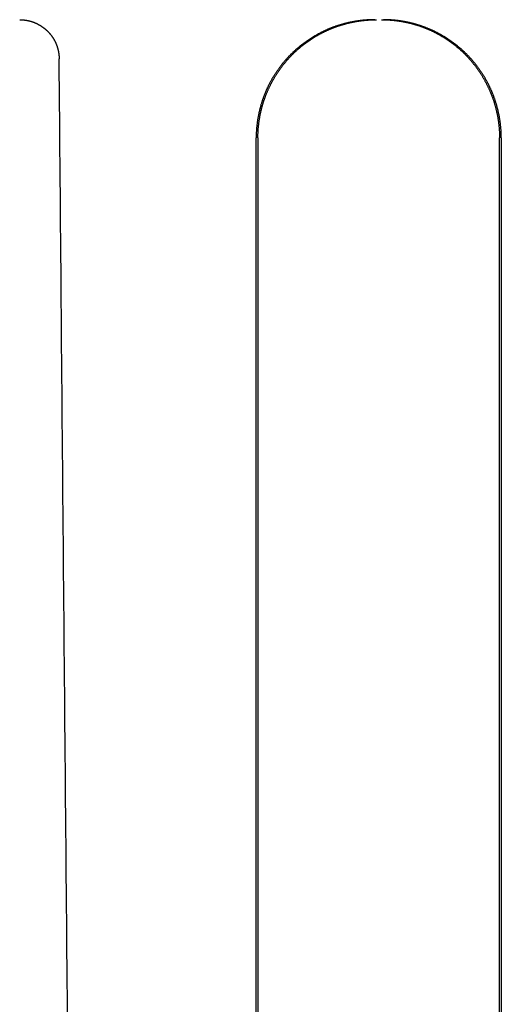
# Model space of a CAD drawing. Extents: x -75 to 75, y -175 to 350.
# Drawn here: x 1 to 11, y 20 to 40 of the extents above; entities that cross this region are included whole.
import ezdxf

# ---------------------------------------------------------------- set-up
doc = ezdxf.new("R2010")
doc.units = 0
doc.header["$LTSCALE"] = 20
doc.layers.get('0').update_dxf_attribs({"linetype": 'CONTINUOUS'})
doc.layers.add('STEMPEL', color=3, linetype='CONTINUOUS')

# ---------------------------------------------------------------- blocks, each defined once
blk = doc.blocks.new('A$CDB1D8CDE')
at = {"color": 3, "linetype": 'CONTINUOUS', "extrusion": (0, 1, -2e-16)}
for p, q in [((6.00582, 10), (6.00582, 37.6)), ((6.04103, 37.6), (6.04103, 10)), ((10.94486, 10), (10.94486, 37.6)), ((10.9804, 37.6), (10.9804, 10))]:
    blk.add_line(p, q, dxfattribs=at)
at = {"color": 1}
for points in [[(1.20642, 40, 0), (1.21018, 40, 0), (1.21394, 40, 0), (1.21772, 39.9999, 0), (1.2215, 39.9999, 0), (1.22528, 39.9998, 0), (1.22907, 39.9997, 0), (1.23287, 39.9995, 0), (1.23667, 39.9994, 0), (1.24047, 39.9992, 0), (1.24428, 39.9991, 0), (1.24809, 39.9989, 0), (1.25191, 39.9987, 0), (1.25573, 39.9984, 0), (1.25956, 39.9982, 0), (1.26339, 39.9979, 0), (1.26722, 39.9976, 0), (1.27106, 39.9973, 0), (1.2749, 39.997, 0), (1.27874, 39.9966, 0), (1.28259, 39.9963, 0), (1.28644, 39.9959, 0), (1.29029, 39.9955, 0), (1.29414, 39.995, 0), (1.298, 39.9946, 0), (1.30186, 39.9941, 0), (1.30572, 39.9937, 0), (1.30958, 39.9932, 0), (1.31344, 39.9926, 0), (1.31731, 39.9921, 0), (1.32117, 39.9916, 0), (1.32504, 39.991, 0), (1.3289, 39.9904, 0), (1.33277, 39.9898, 0), (1.33664, 39.9891, 0), (1.34051, 39.9885, 0), (1.34437, 39.9878, 0), (1.34824, 39.9871, 0), (1.35211, 39.9864, 0), (1.35598, 39.9857, 0), (1.35984, 39.985, 0), (1.36371, 39.9842, 0), (1.36757, 39.9834, 0), (1.37144, 39.9826, 0), (1.3753, 39.9818, 0), (1.37916, 39.981, 0), (1.38302, 39.9801, 0), (1.38687, 39.9792, 0), (1.39073, 39.9783, 0), (1.39458, 39.9774, 0), (1.39843, 39.9765, 0), (1.40228, 39.9755, 0), (1.40612, 39.9745, 0), (1.40996, 39.9736, 0), (1.4138, 39.9725, 0), (1.41763, 39.9715, 0), (1.42146, 39.9705, 0), (1.42529, 39.9694, 0), (1.42912, 39.9683, 0), (1.43294, 39.9672, 0), (1.43675, 39.9661, 0), (1.44056, 39.9649, 0), (1.44437, 39.9638, 0), (1.44817, 39.9626, 0), (1.45197, 39.9614, 0), (1.45576, 39.9602, 0), (1.45954, 39.9589, 0), (1.46332, 39.9577, 0), (1.4671, 39.9564, 0), (1.47087, 39.9551, 0), (1.47463, 39.9538, 0), (1.47839, 39.9524, 0), (1.48214, 39.9511, 0), (1.48588, 39.9497, 0), (1.48962, 39.9483, 0), (1.49335, 39.9469, 0), (1.49708, 39.9454, 0), (1.50079, 39.944, 0), (1.5045, 39.9425, 0), (1.5082, 39.941, 0), (1.51189, 39.9395, 0), (1.51558, 39.938, 0), (1.51926, 39.9364, 0), (1.52293, 39.9349, 0), (1.52659, 39.9333, 0), (1.53024, 39.9317, 0), (1.53388, 39.93, 0), (1.53752, 39.9284, 0), (1.54114, 39.9267, 0), (1.54476, 39.9251, 0), (1.54837, 39.9234, 0), (1.55197, 39.9216, 0), (1.55556, 39.9199, 0), (1.55914, 39.9182, 0), (1.56271, 39.9164, 0), (1.56627, 39.9146, 0), (1.56982, 39.9128, 0), (1.57336, 39.911, 0), (1.57689, 39.9091, 0), (1.58042, 39.9073, 0), (1.58393, 39.9054, 0), (1.58743, 39.9035, 0), (1.59092, 39.9016, 0), (1.5944, 39.8997, 0), (1.59787, 39.8977, 0), (1.60132, 39.8958, 0), (1.60477, 39.8938, 0), (1.60821, 39.8918, 0), (1.61163, 39.8898, 0), (1.61504, 39.8878, 0), (1.61845, 39.8858, 0), (1.62184, 39.8837, 0), (1.62521, 39.8816, 0), (1.62858, 39.8796, 0), (1.63194, 39.8775, 0), (1.63528, 39.8753, 0), (1.63861, 39.8732, 0), (1.64193, 39.8711, 0), (1.64523, 39.8689, 0), (1.64853, 39.8668, 0), (1.65181, 39.8646, 0), (1.65507, 39.8624, 0), (1.65833, 39.8602, 0), (1.66157, 39.8579, 0), (1.6648, 39.8557, 0), (1.66802, 39.8534, 0), (1.67122, 39.8512, 0), (1.67441, 39.8489, 0), (1.67758, 39.8466, 0), (1.68074, 39.8443, 0), (1.68389, 39.842, 0), (1.68702, 39.8396, 0), (1.69014, 39.8373, 0), (1.69325, 39.8349, 0), (1.69634, 39.8326, 0), (1.69941, 39.8302, 0), (1.70248, 39.8278, 0), (1.70552, 39.8254, 0), (1.70855, 39.823, 0), (1.71157, 39.8205, 0), (1.71457, 39.8181, 0), (1.71756, 39.8156, 0), (1.72053, 39.8132, 0), (1.72349, 39.8107, 0), (1.72643, 39.8082, 0), (1.72935, 39.8057, 0), (1.73226, 39.8032, 0), (1.73516, 39.8007, 0), (1.73803, 39.7981, 0), (1.74089, 39.7956, 0), (1.74374, 39.7931, 0), (1.74657, 39.7905, 0), (1.74938, 39.7879, 0), (1.75218, 39.7853, 0), (1.75495, 39.7827, 0), (1.75772, 39.7801, 0), (1.76046, 39.7775, 0), (1.76319, 39.7749, 0), (1.7659, 39.7723, 0), (1.76859, 39.7696, 0), (1.77127, 39.767, 0), (1.77393, 39.7643, 0), (1.77657, 39.7617, 0), (1.77921, 39.759, 0), (1.78185, 39.7563, 0), (1.78447, 39.7535, 0), (1.78708, 39.7508, 0), (1.78968, 39.748, 0), (1.79227, 39.7453, 0), (1.79486, 39.7425, 0), (1.79743, 39.7396, 0), (1.79999, 39.7368, 0), (1.80254, 39.734, 0), (1.80509, 39.7311, 0), (1.80762, 39.7282, 0), (1.81014, 39.7253, 0), (1.81265, 39.7224, 0), (1.81515, 39.7195, 0), (1.81764, 39.7166, 0), (1.82012, 39.7136, 0), (1.82258, 39.7106, 0), (1.82504, 39.7077, 0), (1.82748, 39.7047, 0), (1.82991, 39.7016, 0), (1.83233, 39.6986, 0), (1.83474, 39.6956, 0), (1.83714, 39.6925, 0), (1.83952, 39.6894, 0), (1.84189, 39.6863, 0), (1.84425, 39.6832, 0), (1.8466, 39.6801, 0), (1.84893, 39.677, 0), (1.85125, 39.6738, 0), (1.85356, 39.6707, 0), (1.85586, 39.6675, 0), (1.85814, 39.6643, 0), (1.86041, 39.6611, 0), (1.86266, 39.6579, 0), (1.8649, 39.6547, 0), (1.86713, 39.6514, 0), (1.86934, 39.6482, 0), (1.87154, 39.6449, 0), (1.87373, 39.6416, 0), (1.8759, 39.6383, 0), (1.87806, 39.635, 0), (1.8802, 39.6317, 0), (1.88233, 39.6284, 0), (1.88444, 39.625, 0), (1.88654, 39.6217, 0), (1.88862, 39.6183, 0), (1.89069, 39.6149, 0), (1.89274, 39.6115, 0), (1.89478, 39.6081, 0), (1.8968, 39.6047, 0), (1.89881, 39.6013, 0), (1.90079, 39.5979, 0), (1.90277, 39.5944, 0), (1.90473, 39.591, 0), (1.90667, 39.5875, 0), (1.90859, 39.584, 0), (1.9105, 39.5805, 0), (1.91239, 39.577, 0), (1.91427, 39.5735, 0), (1.91613, 39.57, 0), (1.91797, 39.5665, 0), (1.91979, 39.5629, 0), (1.9216, 39.5594, 0), (1.92339, 39.5558, 0), (1.92516, 39.5522, 0), (1.92691, 39.5487, 0), (1.92865, 39.5451, 0), (1.93037, 39.5415, 0), (1.93207, 39.5379, 0), (1.93375, 39.5342, 0), (1.93541, 39.5306, 0), (1.93706, 39.527, 0), (1.93868, 39.5233, 0), (1.94029, 39.5197, 0), (1.94188, 39.516, 0), (1.94345, 39.5123, 0), (1.945, 39.5087, 0), (1.94653, 39.505, 0), (1.94804, 39.5013, 0), (1.94953, 39.4976, 0), (1.95101, 39.4939, 0), (1.95246, 39.4902, 0), (1.9539, 39.4864, 0), (1.95531, 39.4827, 0), (1.95671, 39.479, 0), (1.95808, 39.4752, 0), (1.95944, 39.4715, 0), (1.96078, 39.4677, 0), (1.9621, 39.4639, 0), (1.9634, 39.4602, 0), (1.96468, 39.4564, 0), (1.96594, 39.4526, 0), (1.96718, 39.4488, 0), (1.9684, 39.445, 0), (1.9696, 39.4412, 0), (1.97079, 39.4374, 0), (1.97195, 39.4336, 0), (1.9731, 39.4298, 0), (1.97422, 39.426, 0), (1.97533, 39.4222, 0), (1.97642, 39.4184, 0), (1.97749, 39.4145, 0), (1.97854, 39.4107, 0), (1.97957, 39.4069, 0), (1.98058, 39.403, 0), (1.98157, 39.3992, 0), (1.98254, 39.3953, 0), (1.9835, 39.3915, 0), (1.98443, 39.3876, 0), (1.98535, 39.3838, 0), (1.98624, 39.3799, 0), (1.98712, 39.3761, 0), (1.98798, 39.3722, 0), (1.98882, 39.3684, 0), (1.98964, 39.3645, 0), (1.99044, 39.3606, 0), (1.99122, 39.3568, 0), (1.99198, 39.3529, 0), (1.99273, 39.349, 0), (1.99345, 39.3452, 0), (1.99416, 39.3413, 0), (1.99484, 39.3374, 0), (1.99551, 39.3336, 0), (1.99616, 39.3297, 0), (1.99679, 39.3258, 0), (1.9974, 39.322, 0), (1.99799, 39.3181, 0), (1.99856, 39.3142, 0), (1.99912, 39.3104, 0), (1.99965, 39.3065, 0), (2.00017, 39.3026, 0), (2.00067, 39.2988, 0), (2.00114, 39.2949, 0), (2.0016, 39.291, 0), (2.00204, 39.2872, 0), (2.00246, 39.2833, 0), (2.00286, 39.2795, 0), (2.00325, 39.2756, 0), (2.00361, 39.2718, 0), (2.00396, 39.2679, 0), (2.00428, 39.2641, 0), (2.00459, 39.2603, 0), (2.00488, 39.2564, 0), (2.00515, 39.2526, 0), (2.0054, 39.2488, 0), (2.00563, 39.245, 0), (2.00585, 39.2411, 0), (2.00604, 39.2373, 0), (2.00622, 39.2335, 0), (2.00637, 39.2297, 0), (2.00651, 39.2259, 0), (2.00663, 39.2221, 0), (2.00673, 39.2183, 0), (2.00681, 39.2145, 0), (2.00688, 39.2108, 0), (2.00692, 39.207, 0)], [(2.17594, 19.8387, 0), (2.17325, 20.1462, 0), (2.17057, 20.4536, 0), (2.16789, 20.7611, 0), (2.1652, 21.0685, 0), (2.16252, 21.376, 0), (2.15984, 21.6834, 0), (2.15716, 21.9908, 0), (2.15447, 22.2983, 0), (2.15179, 22.6057, 0), (2.14911, 22.9132, 0), (2.14643, 23.2206, 0), (2.14374, 23.5281, 0), (2.14106, 23.8355, 0), (2.13838, 24.143, 0), (2.1357, 24.4504, 0), (2.13301, 24.7578, 0), (2.13033, 25.0653, 0), (2.12765, 25.3727, 0), (2.12497, 25.6802, 0), (2.12228, 25.9876, 0), (2.1196, 26.2951, 0), (2.11692, 26.6025, 0), (2.11423, 26.9099, 0), (2.11155, 27.2174, 0), (2.10887, 27.5248, 0), (2.10619, 27.8322, 0), (2.1035, 28.1397, 0), (2.10082, 28.4471, 0), (2.09814, 28.7545, 0), (2.09546, 29.062, 0), (2.09277, 29.3694, 0), (2.09009, 29.6768, 0), (2.08741, 29.9843, 0), (2.08472, 30.2917, 0), (2.08204, 30.5991, 0), (2.07936, 30.9066, 0), (2.07668, 31.214, 0), (2.07399, 31.5214, 0), (2.07131, 31.8289, 0), (2.06863, 32.1363, 0), (2.06594, 32.4437, 0), (2.06326, 32.7511, 0), (2.06058, 33.0586, 0), (2.0579, 33.366, 0), (2.05521, 33.6734, 0), (2.05253, 33.9809, 0), (2.04985, 34.2883, 0), (2.04716, 34.5957, 0), (2.04448, 34.9031, 0), (2.0418, 35.2105, 0), (2.03912, 35.518, 0), (2.03643, 35.8254, 0), (2.03375, 36.1328, 0), (2.03107, 36.4402, 0), (2.02838, 36.7476, 0), (2.0257, 37.0551, 0), (2.02302, 37.3625, 0), (2.02034, 37.6699, 0), (2.01765, 37.9773, 0), (2.01497, 38.2847, 0), (2.01229, 38.5922, 0), (2.0096, 38.8996, 0), (2.00692, 39.207, 0)]]:
    blk.add_polyline3d(points, dxfattribs=at)
at = {"color": 3}
for points in [[(8.41182, 40, 0), (8.40054, 40, 0), (8.38925, 39.9999, 0), (8.37793, 39.9997, 0), (8.3666, 39.9996, 0), (8.35525, 39.9993, 0), (8.34389, 39.999, 0), (8.33251, 39.9986, 0), (8.32111, 39.9982, 0), (8.3097, 39.9977, 0), (8.29827, 39.9972, 0), (8.28683, 39.9966, 0), (8.27537, 39.996, 0), (8.2639, 39.9953, 0), (8.25242, 39.9945, 0), (8.24093, 39.9937, 0), (8.22943, 39.9928, 0), (8.21791, 39.9919, 0), (8.20639, 39.9909, 0), (8.19485, 39.9899, 0), (8.18331, 39.9888, 0), (8.17176, 39.9876, 0), (8.1602, 39.9864, 0), (8.14863, 39.9852, 0), (8.13705, 39.9839, 0), (8.12547, 39.9825, 0), (8.11388, 39.981, 0), (8.10229, 39.9795, 0), (8.09069, 39.978, 0), (8.07908, 39.9764, 0), (8.06748, 39.9747, 0), (8.05587, 39.973, 0), (8.04425, 39.9712, 0), (8.03264, 39.9694, 0), (8.02102, 39.9675, 0), (8.0094, 39.9656, 0), (7.99778, 39.9636, 0), (7.98616, 39.9615, 0), (7.97454, 39.9594, 0), (7.96292, 39.9572, 0), (7.9513, 39.955, 0), (7.93969, 39.9527, 0), (7.92808, 39.9504, 0), (7.91647, 39.948, 0), (7.90486, 39.9455, 0), (7.89326, 39.943, 0), (7.88166, 39.9404, 0), (7.87007, 39.9378, 0), (7.85848, 39.9351, 0), (7.8469, 39.9324, 0), (7.83533, 39.9295, 0), (7.82376, 39.9267, 0), (7.8122, 39.9238, 0), (7.80065, 39.9208, 0), (7.78911, 39.9178, 0), (7.77758, 39.9147, 0), (7.76606, 39.9115, 0), (7.75455, 39.9083, 0), (7.74305, 39.905, 0), (7.73156, 39.9017, 0), (7.72008, 39.8983, 0), (7.70862, 39.8949, 0), (7.69717, 39.8914, 0), (7.68573, 39.8879, 0), (7.67431, 39.8843, 0), (7.6629, 39.8806, 0), (7.65151, 39.8769, 0), (7.64013, 39.8731, 0), (7.62877, 39.8692, 0), (7.61742, 39.8653, 0), (7.6061, 39.8614, 0), (7.59479, 39.8574, 0), (7.5835, 39.8533, 0), (7.57223, 39.8491, 0), (7.56098, 39.8449, 0), (7.54975, 39.8407, 0), (7.53854, 39.8364, 0), (7.52735, 39.832, 0), (7.51618, 39.8276, 0), (7.50504, 39.8231, 0), (7.49392, 39.8186, 0), (7.48282, 39.814, 0), (7.47174, 39.8093, 0), (7.46069, 39.8046, 0), (7.44967, 39.7998, 0), (7.43867, 39.795, 0), (7.42769, 39.7901, 0), (7.41674, 39.7852, 0), (7.40582, 39.7802, 0), (7.39492, 39.7751, 0), (7.38405, 39.77, 0), (7.3732, 39.7648, 0), (7.36239, 39.7596, 0), (7.3516, 39.7543, 0), (7.34084, 39.749, 0), (7.33011, 39.7436, 0), (7.3194, 39.7382, 0), (7.30873, 39.7327, 0), (7.29809, 39.7272, 0), (7.28747, 39.7216, 0), (7.27689, 39.7159, 0), (7.26634, 39.7102, 0), (7.25582, 39.7045, 0), (7.24533, 39.6987, 0), (7.23487, 39.6929, 0), (7.22444, 39.687, 0), (7.21405, 39.681, 0), (7.20369, 39.675, 0), (7.19336, 39.669, 0), (7.18307, 39.6629, 0), (7.17281, 39.6568, 0), (7.16259, 39.6506, 0), (7.1524, 39.6444, 0), (7.14224, 39.6381, 0), (7.13212, 39.6318, 0), (7.12204, 39.6254, 0), (7.11199, 39.619, 0), (7.10199, 39.6126, 0), (7.09201, 39.6061, 0), (7.08208, 39.5995, 0), (7.07218, 39.5929, 0), (7.06232, 39.5863, 0), (7.0525, 39.5796, 0), (7.04272, 39.5729, 0), (7.03298, 39.5662, 0), (7.02327, 39.5594, 0), (7.01361, 39.5525, 0), (7.00399, 39.5456, 0), (6.99441, 39.5387, 0), (6.98486, 39.5318, 0), (6.97537, 39.5248, 0), (6.96591, 39.5177, 0), (6.95649, 39.5107, 0), (6.94712, 39.5035, 0), (6.93779, 39.4964, 0), (6.9285, 39.4892, 0), (6.91926, 39.482, 0), (6.91006, 39.4747, 0), (6.90091, 39.4674, 0), (6.8918, 39.46, 0), (6.88274, 39.4527, 0), (6.87372, 39.4453, 0), (6.86474, 39.4378, 0), (6.85582, 39.4303, 0), (6.84694, 39.4228, 0), (6.83811, 39.4153, 0), (6.82932, 39.4077, 0), (6.82058, 39.4001, 0), (6.81189, 39.3924, 0), (6.80325, 39.3847, 0), (6.79466, 39.377, 0), (6.78612, 39.3693, 0), (6.77762, 39.3615, 0), (6.76918, 39.3537, 0), (6.76079, 39.3459, 0), (6.75244, 39.338, 0), (6.74415, 39.3301, 0), (6.73591, 39.3222, 0), (6.72772, 39.3142, 0), (6.71959, 39.3062, 0), (6.7115, 39.2982, 0), (6.70347, 39.2902, 0), (6.69547, 39.2821, 0), (6.68749, 39.274, 0), (6.67955, 39.2658, 0), (6.67163, 39.2575, 0), (6.66374, 39.2492, 0), (6.65588, 39.2409, 0), (6.64804, 39.2324, 0), (6.64024, 39.224, 0), (6.63247, 39.2155, 0), (6.62472, 39.2069, 0), (6.61701, 39.1983, 0), (6.60933, 39.1896, 0), (6.60168, 39.1809, 0), (6.59406, 39.1722, 0), (6.58648, 39.1634, 0), (6.57892, 39.1545, 0), (6.57141, 39.1456, 0), (6.56392, 39.1367, 0), (6.55647, 39.1277, 0), (6.54905, 39.1186, 0), (6.54167, 39.1095, 0), (6.53432, 39.1004, 0), (6.52701, 39.0912, 0), (6.51974, 39.082, 0), (6.5125, 39.0727, 0), (6.5053, 39.0634, 0), (6.49813, 39.054, 0), (6.49101, 39.0446, 0), (6.48392, 39.0351, 0), (6.47687, 39.0256, 0), (6.46986, 39.0161, 0), (6.46289, 39.0065, 0), (6.45596, 38.9969, 0), (6.44907, 38.9872, 0), (6.44222, 38.9775, 0), (6.43541, 38.9677, 0), (6.42864, 38.958, 0), (6.42192, 38.9481, 0), (6.41523, 38.9383, 0), (6.40859, 38.9283, 0), (6.402, 38.9184, 0), (6.39544, 38.9084, 0), (6.38893, 38.8984, 0), (6.38247, 38.8883, 0), (6.37605, 38.8782, 0), (6.36967, 38.8681, 0), (6.36334, 38.8579, 0), (6.35706, 38.8477, 0), (6.35082, 38.8374, 0), (6.34463, 38.8271, 0), (6.33849, 38.8168, 0), (6.3324, 38.8065, 0), (6.32635, 38.7961, 0), (6.32035, 38.7856, 0), (6.31441, 38.7752, 0), (6.30851, 38.7647, 0), (6.30266, 38.7541, 0), (6.29686, 38.7436, 0), (6.29111, 38.733, 0), (6.28541, 38.7224, 0), (6.27976, 38.7117, 0), (6.27417, 38.701, 0), (6.26863, 38.6903, 0), (6.26314, 38.6795, 0), (6.2577, 38.6688, 0), (6.25232, 38.658, 0), (6.24699, 38.6471, 0), (6.24172, 38.6362, 0), (6.2365, 38.6253, 0), (6.23134, 38.6144, 0), (6.22623, 38.6035, 0), (6.22117, 38.5925, 0), (6.21618, 38.5815, 0), (6.21124, 38.5704, 0), (6.20636, 38.5594, 0), (6.20153, 38.5483, 0), (6.19677, 38.5372, 0), (6.19206, 38.526, 0), (6.18741, 38.5148, 0), (6.18282, 38.5037, 0), (6.17829, 38.4924, 0), (6.17382, 38.4812, 0), (6.16941, 38.4699, 0), (6.16506, 38.4587, 0), (6.16076, 38.4473, 0), (6.15653, 38.436, 0), (6.15236, 38.4247, 0), (6.14824, 38.4133, 0), (6.14418, 38.4019, 0), (6.14019, 38.3905, 0), (6.13625, 38.3791, 0), (6.13237, 38.3676, 0), (6.12855, 38.3562, 0), (6.12479, 38.3447, 0), (6.12108, 38.3332, 0), (6.11744, 38.3217, 0), (6.11386, 38.3101, 0), (6.11033, 38.2986, 0), (6.10686, 38.287, 0), (6.10346, 38.2755, 0), (6.10011, 38.2639, 0), (6.09682, 38.2523, 0), (6.09359, 38.2407, 0), (6.09041, 38.2291, 0), (6.0873, 38.2174, 0), (6.08424, 38.2058, 0), (6.08125, 38.1941, 0), (6.07831, 38.1825, 0), (6.07543, 38.1708, 0), (6.07261, 38.1591, 0), (6.06985, 38.1475, 0), (6.06715, 38.1358, 0), (6.0645, 38.1241, 0), (6.06192, 38.1124, 0), (6.05939, 38.1007, 0), (6.05692, 38.0889, 0), (6.05451, 38.0772, 0), (6.05216, 38.0655, 0), (6.04987, 38.0538, 0), (6.04763, 38.0421, 0), (6.04545, 38.0303, 0), (6.04334, 38.0186, 0), (6.04128, 38.0069, 0), (6.03928, 37.9951, 0), (6.03733, 37.9834, 0), (6.03545, 37.9717, 0), (6.03362, 37.9599, 0), (6.03185, 37.9482, 0), (6.03015, 37.9365, 0), (6.02849, 37.9248, 0), (6.0269, 37.913, 0), (6.02537, 37.9013, 0), (6.02389, 37.8896, 0), (6.02247, 37.8779, 0), (6.02111, 37.8662, 0), (6.01981, 37.8545, 0), (6.01856, 37.8428, 0), (6.01738, 37.8312, 0), (6.01625, 37.8195, 0), (6.01518, 37.8078, 0), (6.01417, 37.7962, 0), (6.01321, 37.7845, 0), (6.01232, 37.7729, 0), (6.01148, 37.7613, 0), (6.0107, 37.7497, 0), (6.00998, 37.7381, 0), (6.00931, 37.7265, 0), (6.00871, 37.7149, 0), (6.00816, 37.7033, 0), (6.00767, 37.6918, 0), (6.00723, 37.6803, 0), (6.00686, 37.6688, 0), (6.00654, 37.6572, 0), (6.00628, 37.6458, 0), (6.00608, 37.6343, 0), (6.00594, 37.6228, 0), (6.00585, 37.6114, 0), (6.00582, 37.6, 0)], [(6.04103, 37.6, 0), (6.04106, 37.6114, 0), (6.04114, 37.6229, 0), (6.04129, 37.6343, 0), (6.04149, 37.6458, 0), (6.04175, 37.6573, 0), (6.04207, 37.6688, 0), (6.04244, 37.6803, 0), (6.04287, 37.6918, 0), (6.04337, 37.7034, 0), (6.04392, 37.715, 0), (6.04452, 37.7265, 0), (6.04519, 37.7381, 0), (6.04591, 37.7497, 0), (6.04669, 37.7614, 0), (6.04753, 37.773, 0), (6.04843, 37.7846, 0), (6.04938, 37.7963, 0), (6.05039, 37.8079, 0), (6.05147, 37.8196, 0), (6.0526, 37.8313, 0), (6.05378, 37.843, 0), (6.05503, 37.8546, 0), (6.05633, 37.8663, 0), (6.05769, 37.878, 0), (6.05911, 37.8898, 0), (6.06059, 37.9015, 0), (6.06213, 37.9132, 0), (6.06372, 37.9249, 0), (6.06538, 37.9366, 0), (6.06709, 37.9484, 0), (6.06886, 37.9601, 0), (6.07068, 37.9718, 0), (6.07257, 37.9836, 0), (6.07452, 37.9953, 0), (6.07652, 38.0071, 0), (6.07858, 38.0188, 0), (6.0807, 38.0305, 0), (6.08288, 38.0423, 0), (6.08512, 38.054, 0), (6.08741, 38.0657, 0), (6.08977, 38.0774, 0), (6.09218, 38.0892, 0), (6.09465, 38.1009, 0), (6.09718, 38.1126, 0), (6.09977, 38.1243, 0), (6.10241, 38.136, 0), (6.10512, 38.1477, 0), (6.10788, 38.1594, 0), (6.11071, 38.1711, 0), (6.11359, 38.1828, 0), (6.11653, 38.1944, 0), (6.11953, 38.2061, 0), (6.12259, 38.2177, 0), (6.1257, 38.2294, 0), (6.12888, 38.241, 0), (6.13211, 38.2526, 0), (6.13541, 38.2642, 0), (6.13876, 38.2758, 0), (6.14217, 38.2874, 0), (6.14564, 38.2989, 0), (6.14917, 38.3105, 0), (6.15276, 38.322, 0), (6.1564, 38.3335, 0), (6.16011, 38.345, 0), (6.16387, 38.3565, 0), (6.1677, 38.368, 0), (6.17158, 38.3794, 0), (6.17552, 38.3908, 0), (6.17952, 38.4023, 0), (6.18358, 38.4136, 0), (6.1877, 38.425, 0), (6.19188, 38.4364, 0), (6.19612, 38.4477, 0), (6.20042, 38.459, 0), (6.20477, 38.4703, 0), (6.20919, 38.4816, 0), (6.21366, 38.4928, 0), (6.2182, 38.504, 0), (6.22279, 38.5152, 0), (6.22744, 38.5264, 0), (6.23215, 38.5375, 0), (6.23692, 38.5487, 0), (6.24175, 38.5598, 0), (6.24664, 38.5708, 0), (6.25158, 38.5819, 0), (6.25658, 38.5929, 0), (6.26164, 38.6039, 0), (6.26675, 38.6148, 0), (6.27192, 38.6258, 0), (6.27714, 38.6367, 0), (6.28242, 38.6475, 0), (6.28775, 38.6584, 0), (6.29314, 38.6692, 0), (6.29858, 38.68, 0), (6.30407, 38.6907, 0), (6.30962, 38.7014, 0), (6.31522, 38.7121, 0), (6.32087, 38.7228, 0), (6.32657, 38.7334, 0), (6.33232, 38.744, 0), (6.33813, 38.7546, 0), (6.34398, 38.7651, 0), (6.34989, 38.7756, 0), (6.35584, 38.7861, 0), (6.36184, 38.7965, 0), (6.36789, 38.8069, 0), (6.37399, 38.8173, 0), (6.38014, 38.8276, 0), (6.38633, 38.8379, 0), (6.39257, 38.8481, 0), (6.39886, 38.8583, 0), (6.40519, 38.8685, 0), (6.41157, 38.8787, 0), (6.418, 38.8888, 0), (6.42446, 38.8988, 0), (6.43098, 38.9089, 0), (6.43754, 38.9188, 0), (6.44414, 38.9288, 0), (6.45078, 38.9387, 0), (6.45747, 38.9486, 0), (6.4642, 38.9584, 0), (6.47097, 38.9682, 0), (6.47778, 38.978, 0), (6.48464, 38.9877, 0), (6.49153, 38.9973, 0), (6.49847, 39.007, 0), (6.50544, 39.0165, 0), (6.51245, 39.0261, 0), (6.51951, 39.0356, 0), (6.5266, 39.045, 0), (6.53373, 39.0544, 0), (6.5409, 39.0638, 0), (6.5481, 39.0731, 0), (6.55534, 39.0824, 0), (6.56262, 39.0916, 0), (6.56994, 39.1008, 0), (6.57729, 39.11, 0), (6.58467, 39.1191, 0), (6.59209, 39.1281, 0), (6.59955, 39.1371, 0), (6.60704, 39.1461, 0), (6.61456, 39.155, 0), (6.62211, 39.1638, 0), (6.6297, 39.1726, 0), (6.63732, 39.1814, 0), (6.64498, 39.1901, 0), (6.65266, 39.1987, 0), (6.66038, 39.2074, 0), (6.66812, 39.2159, 0), (6.6759, 39.2244, 0), (6.68371, 39.2329, 0), (6.69154, 39.2413, 0), (6.69941, 39.2496, 0), (6.7073, 39.2579, 0), (6.71522, 39.2662, 0), (6.72317, 39.2744, 0), (6.73115, 39.2825, 0), (6.73915, 39.2906, 0), (6.74719, 39.2986, 0), (6.75528, 39.3067, 0), (6.76342, 39.3146, 0), (6.77161, 39.3226, 0), (6.77985, 39.3305, 0), (6.78815, 39.3384, 0), (6.7965, 39.3463, 0), (6.80489, 39.3541, 0), (6.81334, 39.3619, 0), (6.82184, 39.3697, 0), (6.83039, 39.3774, 0), (6.83898, 39.3851, 0), (6.84763, 39.3928, 0), (6.85632, 39.4005, 0), (6.86506, 39.4081, 0), (6.87385, 39.4157, 0), (6.88269, 39.4232, 0), (6.89157, 39.4307, 0), (6.9005, 39.4382, 0), (6.90948, 39.4456, 0), (6.9185, 39.4531, 0), (6.92757, 39.4604, 0), (6.93668, 39.4678, 0), (6.94584, 39.4751, 0), (6.95504, 39.4823, 0), (6.96428, 39.4896, 0), (6.97357, 39.4968, 0), (6.9829, 39.5039, 0), (6.99228, 39.511, 0), (7.0017, 39.5181, 0), (7.01116, 39.5251, 0), (7.02066, 39.5321, 0), (7.0302, 39.5391, 0), (7.03979, 39.546, 0), (7.04941, 39.5529, 0), (7.05907, 39.5597, 0), (7.06878, 39.5665, 0), (7.07852, 39.5733, 0), (7.08831, 39.58, 0), (7.09813, 39.5866, 0), (7.10799, 39.5933, 0), (7.11789, 39.5999, 0), (7.12783, 39.6064, 0), (7.1378, 39.6129, 0), (7.14781, 39.6193, 0), (7.15786, 39.6257, 0), (7.16794, 39.6321, 0), (7.17806, 39.6384, 0), (7.18822, 39.6447, 0), (7.19841, 39.6509, 0), (7.20863, 39.6571, 0), (7.21889, 39.6632, 0), (7.22919, 39.6693, 0), (7.23951, 39.6753, 0), (7.24988, 39.6813, 0), (7.26027, 39.6873, 0), (7.27069, 39.6931, 0), (7.28115, 39.699, 0), (7.29164, 39.7048, 0), (7.30216, 39.7105, 0), (7.31272, 39.7162, 0), (7.3233, 39.7218, 0), (7.33391, 39.7274, 0), (7.34456, 39.733, 0), (7.35523, 39.7384, 0), (7.36593, 39.7439, 0), (7.37667, 39.7493, 0), (7.38743, 39.7546, 0), (7.39821, 39.7598, 0), (7.40903, 39.7651, 0), (7.41987, 39.7702, 0), (7.43074, 39.7753, 0), (7.44164, 39.7804, 0), (7.45256, 39.7854, 0), (7.46351, 39.7903, 0), (7.47449, 39.7952, 0), (7.48549, 39.8, 0), (7.49651, 39.8048, 0), (7.50756, 39.8095, 0), (7.51863, 39.8142, 0), (7.52973, 39.8188, 0), (7.54085, 39.8233, 0), (7.55199, 39.8278, 0), (7.56316, 39.8322, 0), (7.57435, 39.8366, 0), (7.58555, 39.8409, 0), (7.59678, 39.8451, 0), (7.60803, 39.8493, 0), (7.6193, 39.8534, 0), (7.63059, 39.8575, 0), (7.64189, 39.8615, 0), (7.65322, 39.8655, 0), (7.66456, 39.8694, 0), (7.67591, 39.8732, 0), (7.68729, 39.877, 0), (7.69868, 39.8807, 0), (7.71008, 39.8844, 0), (7.7215, 39.888, 0), (7.73294, 39.8915, 0), (7.74438, 39.895, 0), (7.75585, 39.8985, 0), (7.76732, 39.9018, 0), (7.7788, 39.9052, 0), (7.7903, 39.9084, 0), (7.80181, 39.9116, 0), (7.81333, 39.9148, 0), (7.82486, 39.9179, 0), (7.83639, 39.9209, 0), (7.84794, 39.9239, 0), (7.85949, 39.9268, 0), (7.87106, 39.9296, 0), (7.88263, 39.9324, 0), (7.8942, 39.9352, 0), (7.90578, 39.9379, 0), (7.91737, 39.9405, 0), (7.92897, 39.9431, 0), (7.94056, 39.9456, 0), (7.95217, 39.948, 0), (7.96377, 39.9504, 0), (7.97538, 39.9528, 0), (7.98699, 39.9551, 0), (7.9986, 39.9573, 0), (8.01022, 39.9595, 0), (8.02183, 39.9616, 0), (8.03345, 39.9636, 0), (8.04506, 39.9656, 0), (8.05668, 39.9676, 0), (8.06829, 39.9695, 0), (8.0799, 39.9713, 0), (8.09151, 39.9731, 0), (8.10311, 39.9748, 0), (8.11471, 39.9764, 0), (8.12631, 39.978, 0), (8.13791, 39.9796, 0), (8.1495, 39.9811, 0), (8.16108, 39.9825, 0), (8.17266, 39.9839, 0), (8.18423, 39.9852, 0), (8.19579, 39.9865, 0), (8.20734, 39.9877, 0), (8.21889, 39.9888, 0), (8.23043, 39.9899, 0), (8.24196, 39.9909, 0), (8.25348, 39.9919, 0), (8.26499, 39.9928, 0), (8.27648, 39.9937, 0), (8.28797, 39.9945, 0), (8.29944, 39.9953, 0), (8.31091, 39.996, 0), (8.32235, 39.9966, 0), (8.33379, 39.9972, 0), (8.34521, 39.9977, 0), (8.35662, 39.9982, 0), (8.36801, 39.9986, 0), (8.37938, 39.999, 0), (8.39074, 39.9993, 0), (8.40208, 39.9996, 0), (8.41341, 39.9997, 0), (8.42472, 39.9999, 0), (8.436, 40, 0), (8.44727, 40, 0)], [(8.55242, 40, 0), (8.5637, 40, 0), (8.57499, 39.9999, 0), (8.58629, 39.9997, 0), (8.59762, 39.9995, 0), (8.60896, 39.9993, 0), (8.62031, 39.999, 0), (8.63168, 39.9986, 0), (8.64307, 39.9982, 0), (8.65447, 39.9977, 0), (8.66588, 39.9972, 0), (8.67731, 39.9966, 0), (8.68875, 39.9959, 0), (8.7002, 39.9952, 0), (8.71166, 39.9945, 0), (8.72313, 39.9936, 0), (8.73462, 39.9928, 0), (8.74611, 39.9918, 0), (8.75762, 39.9909, 0), (8.76913, 39.9898, 0), (8.78065, 39.9887, 0), (8.79218, 39.9875, 0), (8.80371, 39.9863, 0), (8.81526, 39.9851, 0), (8.82681, 39.9837, 0), (8.83836, 39.9823, 0), (8.84992, 39.9809, 0), (8.86148, 39.9794, 0), (8.87305, 39.9778, 0), (8.88462, 39.9762, 0), (8.8962, 39.9745, 0), (8.90778, 39.9728, 0), (8.91936, 39.971, 0), (8.93094, 39.9692, 0), (8.94252, 39.9673, 0), (8.9541, 39.9653, 0), (8.96569, 39.9633, 0), (8.97727, 39.9612, 0), (8.98885, 39.9591, 0), (9.00043, 39.9569, 0), (9.012, 39.9547, 0), (9.02358, 39.9524, 0), (9.03515, 39.95, 0), (9.04672, 39.9476, 0), (9.05828, 39.9451, 0), (9.06984, 39.9426, 0), (9.08139, 39.94, 0), (9.09294, 39.9374, 0), (9.10448, 39.9347, 0), (9.11601, 39.9319, 0), (9.12754, 39.9291, 0), (9.13905, 39.9262, 0), (9.15056, 39.9233, 0), (9.16206, 39.9203, 0), (9.17355, 39.9172, 0), (9.18504, 39.9141, 0), (9.19651, 39.911, 0), (9.20796, 39.9078, 0), (9.21941, 39.9045, 0), (9.23085, 39.9011, 0), (9.24227, 39.8977, 0), (9.25368, 39.8943, 0), (9.26507, 39.8908, 0), (9.27645, 39.8872, 0), (9.28782, 39.8836, 0), (9.29917, 39.8799, 0), (9.3105, 39.8762, 0), (9.32182, 39.8724, 0), (9.33312, 39.8685, 0), (9.34441, 39.8646, 0), (9.35567, 39.8606, 0), (9.36692, 39.8566, 0), (9.37815, 39.8525, 0), (9.38935, 39.8484, 0), (9.40054, 39.8442, 0), (9.41171, 39.8399, 0), (9.42286, 39.8356, 0), (9.43398, 39.8312, 0), (9.44508, 39.8268, 0), (9.45616, 39.8223, 0), (9.46722, 39.8177, 0), (9.47825, 39.8131, 0), (9.48926, 39.8084, 0), (9.50024, 39.8037, 0), (9.5112, 39.7989, 0), (9.52214, 39.7941, 0), (9.53304, 39.7892, 0), (9.54392, 39.7842, 0), (9.55478, 39.7792, 0), (9.56561, 39.7742, 0), (9.57641, 39.769, 0), (9.58718, 39.7639, 0), (9.59793, 39.7586, 0), (9.60865, 39.7534, 0), (9.61934, 39.748, 0), (9.63, 39.7426, 0), (9.64063, 39.7372, 0), (9.65123, 39.7317, 0), (9.66181, 39.7262, 0), (9.67235, 39.7206, 0), (9.68286, 39.7149, 0), (9.69334, 39.7092, 0), (9.70379, 39.7035, 0), (9.7142, 39.6977, 0), (9.72459, 39.6918, 0), (9.73494, 39.6859, 0), (9.74526, 39.68, 0), (9.75555, 39.674, 0), (9.7658, 39.668, 0), (9.77602, 39.6619, 0), (9.7862, 39.6558, 0), (9.79636, 39.6496, 0), (9.80647, 39.6433, 0), (9.81655, 39.6371, 0), (9.8266, 39.6307, 0), (9.8366, 39.6244, 0), (9.84658, 39.618, 0), (9.85651, 39.6115, 0), (9.86641, 39.605, 0), (9.87627, 39.5985, 0), (9.88609, 39.5919, 0), (9.89588, 39.5853, 0), (9.90563, 39.5786, 0), (9.91533, 39.5719, 0), (9.925, 39.5651, 0), (9.93463, 39.5583, 0), (9.94422, 39.5515, 0), (9.95377, 39.5446, 0), (9.96327, 39.5377, 0), (9.97274, 39.5308, 0), (9.98217, 39.5238, 0), (9.99155, 39.5167, 0), (10.0009, 39.5096, 0), (10.0102, 39.5025, 0), (10.0194, 39.4954, 0), (10.0287, 39.4882, 0), (10.0378, 39.481, 0), (10.047, 39.4737, 0), (10.056, 39.4664, 0), (10.0651, 39.4591, 0), (10.0741, 39.4517, 0), (10.083, 39.4443, 0), (10.0919, 39.4369, 0), (10.1008, 39.4294, 0), (10.1096, 39.4219, 0), (10.1183, 39.4144, 0), (10.1271, 39.4068, 0), (10.1357, 39.3992, 0), (10.1443, 39.3915, 0), (10.1529, 39.3839, 0), (10.1614, 39.3762, 0), (10.1699, 39.3684, 0), (10.1783, 39.3607, 0), (10.1867, 39.3529, 0), (10.195, 39.345, 0), (10.2033, 39.3372, 0), (10.2115, 39.3293, 0), (10.2197, 39.3214, 0), (10.2278, 39.3134, 0), (10.2359, 39.3055, 0), (10.2439, 39.2975, 0), (10.2519, 39.2894, 0), (10.2598, 39.2814, 0), (10.2677, 39.2732, 0), (10.2756, 39.2651, 0), (10.2835, 39.2568, 0), (10.2913, 39.2485, 0), (10.2991, 39.2402, 0), (10.3069, 39.2318, 0), (10.3146, 39.2234, 0), (10.3223, 39.2149, 0), (10.33, 39.2063, 0), (10.3377, 39.1977, 0), (10.3453, 39.1891, 0), (10.3529, 39.1804, 0), (10.3604, 39.1716, 0), (10.3679, 39.1628, 0), (10.3754, 39.154, 0), (10.3829, 39.1451, 0), (10.3903, 39.1362, 0), (10.3977, 39.1272, 0), (10.4051, 39.1181, 0), (10.4124, 39.1091, 0), (10.4197, 39.0999, 0), (10.427, 39.0908, 0), (10.4342, 39.0815, 0), (10.4414, 39.0723, 0), (10.4485, 39.063, 0), (10.4556, 39.0536, 0), (10.4627, 39.0442, 0), (10.4697, 39.0348, 0), (10.4767, 39.0253, 0), (10.4837, 39.0158, 0), (10.4906, 39.0062, 0), (10.4975, 38.9966, 0), (10.5043, 38.9869, 0), (10.5111, 38.9772, 0), (10.5179, 38.9675, 0), (10.5246, 38.9577, 0), (10.5313, 38.9479, 0), (10.5379, 38.938, 0), (10.5445, 38.9281, 0), (10.551, 38.9182, 0), (10.5576, 38.9082, 0), (10.564, 38.8982, 0), (10.5704, 38.8882, 0), (10.5768, 38.8781, 0), (10.5831, 38.8679, 0), (10.5894, 38.8578, 0), (10.5957, 38.8476, 0), (10.6019, 38.8373, 0), (10.608, 38.8271, 0), (10.6141, 38.8167, 0), (10.6202, 38.8064, 0), (10.6262, 38.796, 0), (10.6321, 38.7856, 0), (10.638, 38.7752, 0), (10.6439, 38.7647, 0), (10.6497, 38.7542, 0), (10.6555, 38.7436, 0), (10.6612, 38.733, 0), (10.6668, 38.7224, 0), (10.6724, 38.7118, 0), (10.678, 38.7011, 0), (10.6835, 38.6904, 0), (10.689, 38.6796, 0), (10.6944, 38.6689, 0), (10.6997, 38.6581, 0), (10.705, 38.6472, 0), (10.7102, 38.6364, 0), (10.7154, 38.6255, 0), (10.7206, 38.6146, 0), (10.7256, 38.6036, 0), (10.7307, 38.5926, 0), (10.7356, 38.5816, 0), (10.7405, 38.5706, 0), (10.7454, 38.5595, 0), (10.7502, 38.5485, 0), (10.7549, 38.5373, 0), (10.7596, 38.5262, 0), (10.7642, 38.5151, 0), (10.7688, 38.5039, 0), (10.7733, 38.4927, 0), (10.7777, 38.4814, 0), (10.7821, 38.4702, 0), (10.7864, 38.4589, 0), (10.7907, 38.4476, 0), (10.7949, 38.4363, 0), (10.7991, 38.4249, 0), (10.8031, 38.4136, 0), (10.8072, 38.4022, 0), (10.8112, 38.3908, 0), (10.8151, 38.3793, 0), (10.8189, 38.3679, 0), (10.8227, 38.3564, 0), (10.8265, 38.345, 0), (10.8302, 38.3335, 0), (10.8338, 38.322, 0), (10.8373, 38.3104, 0), (10.8408, 38.2989, 0), (10.8443, 38.2873, 0), (10.8477, 38.2758, 0), (10.851, 38.2642, 0), (10.8543, 38.2526, 0), (10.8575, 38.241, 0), (10.8607, 38.2294, 0), (10.8638, 38.2177, 0), (10.8668, 38.2061, 0), (10.8698, 38.1945, 0), (10.8727, 38.1828, 0), (10.8756, 38.1711, 0), (10.8784, 38.1594, 0), (10.8811, 38.1478, 0), (10.8838, 38.1361, 0), (10.8864, 38.1244, 0), (10.889, 38.1127, 0), (10.8915, 38.101, 0), (10.894, 38.0892, 0), (10.8964, 38.0775, 0), (10.8987, 38.0658, 0), (10.901, 38.0541, 0), (10.9032, 38.0423, 0), (10.9054, 38.0306, 0), (10.9075, 38.0189, 0), (10.9096, 38.0071, 0), (10.9115, 37.9954, 0), (10.9135, 37.9837, 0), (10.9154, 37.9719, 0), (10.9172, 37.9602, 0), (10.9189, 37.9485, 0), (10.9206, 37.9367, 0), (10.9223, 37.925, 0), (10.9239, 37.9133, 0), (10.9254, 37.9016, 0), (10.9269, 37.8899, 0), (10.9283, 37.8781, 0), (10.9296, 37.8664, 0), (10.9309, 37.8547, 0), (10.9322, 37.843, 0), (10.9333, 37.8314, 0), (10.9345, 37.8197, 0), (10.9355, 37.808, 0), (10.9365, 37.7963, 0), (10.9375, 37.7847, 0), (10.9384, 37.7731, 0), (10.9392, 37.7614, 0), (10.94, 37.7498, 0), (10.9407, 37.7382, 0), (10.9414, 37.7266, 0), (10.942, 37.715, 0), (10.9425, 37.7034, 0), (10.943, 37.6919, 0), (10.9434, 37.6803, 0), (10.9438, 37.6688, 0), (10.9441, 37.6573, 0), (10.9444, 37.6458, 0), (10.9446, 37.6343, 0), (10.9447, 37.6229, 0), (10.9448, 37.6114, 0), (10.9449, 37.6, 0)], [(10.9804, 37.6, 0), (10.9804, 37.6114, 0), (10.9803, 37.6229, 0), (10.9801, 37.6343, 0), (10.9799, 37.6458, 0), (10.9797, 37.6573, 0), (10.9794, 37.6688, 0), (10.979, 37.6803, 0), (10.9786, 37.6918, 0), (10.9781, 37.7034, 0), (10.9775, 37.715, 0), (10.9769, 37.7265, 0), (10.9763, 37.7381, 0), (10.9755, 37.7497, 0), (10.9748, 37.7613, 0), (10.9739, 37.773, 0), (10.973, 37.7846, 0), (10.9721, 37.7962, 0), (10.9711, 37.8079, 0), (10.97, 37.8196, 0), (10.9689, 37.8312, 0), (10.9677, 37.8429, 0), (10.9665, 37.8546, 0), (10.9652, 37.8663, 0), (10.9638, 37.878, 0), (10.9624, 37.8897, 0), (10.961, 37.9014, 0), (10.9594, 37.9131, 0), (10.9578, 37.9249, 0), (10.9562, 37.9366, 0), (10.9545, 37.9483, 0), (10.9527, 37.96, 0), (10.9509, 37.9718, 0), (10.949, 37.9835, 0), (10.9471, 37.9952, 0), (10.9451, 38.0069, 0), (10.9431, 38.0187, 0), (10.941, 38.0304, 0), (10.9388, 38.0421, 0), (10.9366, 38.0539, 0), (10.9343, 38.0656, 0), (10.932, 38.0773, 0), (10.9296, 38.089, 0), (10.9271, 38.1007, 0), (10.9246, 38.1124, 0), (10.922, 38.1241, 0), (10.9194, 38.1358, 0), (10.9167, 38.1475, 0), (10.914, 38.1592, 0), (10.9112, 38.1709, 0), (10.9083, 38.1825, 0), (10.9054, 38.1942, 0), (10.9024, 38.2058, 0), (10.8994, 38.2175, 0), (10.8963, 38.2291, 0), (10.8931, 38.2407, 0), (10.8899, 38.2523, 0), (10.8866, 38.2639, 0), (10.8833, 38.2755, 0), (10.8799, 38.287, 0), (10.8765, 38.2986, 0), (10.873, 38.3101, 0), (10.8694, 38.3216, 0), (10.8658, 38.3332, 0), (10.8621, 38.3446, 0), (10.8584, 38.3561, 0), (10.8546, 38.3676, 0), (10.8507, 38.379, 0), (10.8468, 38.3904, 0), (10.8428, 38.4018, 0), (10.8388, 38.4132, 0), (10.8347, 38.4246, 0), (10.8306, 38.4359, 0), (10.8264, 38.4472, 0), (10.8221, 38.4585, 0), (10.8178, 38.4698, 0), (10.8134, 38.4811, 0), (10.8089, 38.4923, 0), (10.8044, 38.5035, 0), (10.7999, 38.5147, 0), (10.7953, 38.5258, 0), (10.7906, 38.537, 0), (10.7859, 38.5481, 0), (10.7811, 38.5592, 0), (10.7762, 38.5702, 0), (10.7713, 38.5813, 0), (10.7663, 38.5923, 0), (10.7613, 38.6032, 0), (10.7562, 38.6142, 0), (10.7511, 38.6251, 0), (10.7459, 38.636, 0), (10.7407, 38.6468, 0), (10.7354, 38.6577, 0), (10.7301, 38.6685, 0), (10.7247, 38.6792, 0), (10.7192, 38.69, 0), (10.7137, 38.7007, 0), (10.7082, 38.7114, 0), (10.7025, 38.722, 0), (10.6969, 38.7326, 0), (10.6912, 38.7432, 0), (10.6854, 38.7538, 0), (10.6796, 38.7643, 0), (10.6738, 38.7748, 0), (10.6679, 38.7852, 0), (10.6619, 38.7956, 0), (10.6559, 38.806, 0), (10.6498, 38.8163, 0), (10.6437, 38.8267, 0), (10.6376, 38.8369, 0), (10.6314, 38.8472, 0), (10.6252, 38.8574, 0), (10.6189, 38.8675, 0), (10.6126, 38.8777, 0), (10.6062, 38.8878, 0), (10.5998, 38.8978, 0), (10.5933, 38.9078, 0), (10.5868, 38.9178, 0), (10.5803, 38.9277, 0), (10.5737, 38.9376, 0), (10.567, 38.9475, 0), (10.5604, 38.9573, 0), (10.5536, 38.9671, 0), (10.5469, 38.9768, 0), (10.5401, 38.9865, 0), (10.5332, 38.9962, 0), (10.5264, 39.0058, 0), (10.5194, 39.0154, 0), (10.5125, 39.0249, 0), (10.5055, 39.0344, 0), (10.4985, 39.0438, 0), (10.4914, 39.0532, 0), (10.4843, 39.0626, 0), (10.4771, 39.0719, 0), (10.47, 39.0812, 0), (10.4627, 39.0904, 0), (10.4555, 39.0996, 0), (10.4482, 39.1087, 0), (10.4409, 39.1178, 0), (10.4335, 39.1268, 0), (10.4261, 39.1358, 0), (10.4187, 39.1447, 0), (10.4112, 39.1536, 0), (10.4037, 39.1625, 0), (10.3962, 39.1713, 0), (10.3886, 39.18, 0), (10.3811, 39.1887, 0), (10.3734, 39.1974, 0), (10.3658, 39.206, 0), (10.3581, 39.2145, 0), (10.3504, 39.223, 0), (10.3426, 39.2315, 0), (10.3349, 39.2398, 0), (10.3271, 39.2482, 0), (10.3193, 39.2565, 0), (10.3114, 39.2647, 0), (10.3035, 39.2729, 0), (10.2956, 39.281, 0), (10.2877, 39.2891, 0), (10.2797, 39.2971, 0), (10.2717, 39.3051, 0), (10.2636, 39.3131, 0), (10.2555, 39.3211, 0), (10.2473, 39.329, 0), (10.2391, 39.3369, 0), (10.2308, 39.3447, 0), (10.2225, 39.3525, 0), (10.2141, 39.3603, 0), (10.2057, 39.3681, 0), (10.1972, 39.3758, 0), (10.1887, 39.3836, 0), (10.1801, 39.3912, 0), (10.1715, 39.3989, 0), (10.1628, 39.4065, 0), (10.1541, 39.4141, 0), (10.1454, 39.4216, 0), (10.1366, 39.4291, 0), (10.1277, 39.4366, 0), (10.1188, 39.444, 0), (10.1099, 39.4514, 0), (10.1009, 39.4588, 0), (10.0918, 39.4661, 0), (10.0827, 39.4734, 0), (10.0736, 39.4807, 0), (10.0644, 39.4879, 0), (10.0552, 39.4951, 0), (10.046, 39.5023, 0), (10.0367, 39.5094, 0), (10.0273, 39.5165, 0), (10.0179, 39.5235, 0), (10.0085, 39.5305, 0), (9.99905, 39.5375, 0), (9.98954, 39.5444, 0), (9.97999, 39.5513, 0), (9.9704, 39.5581, 0), (9.96077, 39.5649, 0), (9.9511, 39.5716, 0), (9.94139, 39.5784, 0), (9.93164, 39.585, 0), (9.92185, 39.5917, 0), (9.91203, 39.5983, 0), (9.90216, 39.6048, 0), (9.89226, 39.6113, 0), (9.88233, 39.6178, 0), (9.87235, 39.6242, 0), (9.86234, 39.6305, 0), (9.85229, 39.6369, 0), (9.84221, 39.6431, 0), (9.83209, 39.6494, 0), (9.82194, 39.6555, 0), (9.81175, 39.6617, 0), (9.80153, 39.6678, 0), (9.79128, 39.6738, 0), (9.78099, 39.6798, 0), (9.77066, 39.6858, 0), (9.76031, 39.6917, 0), (9.74992, 39.6975, 0), (9.7395, 39.7033, 0), (9.72905, 39.7091, 0), (9.71857, 39.7148, 0), (9.70805, 39.7204, 0), (9.69751, 39.726, 0), (9.68693, 39.7316, 0), (9.67633, 39.737, 0), (9.66569, 39.7425, 0), (9.65503, 39.7479, 0), (9.64433, 39.7532, 0), (9.63361, 39.7585, 0), (9.62286, 39.7637, 0), (9.61209, 39.7689, 0), (9.60128, 39.774, 0), (9.59045, 39.7791, 0), (9.57959, 39.7841, 0), (9.5687, 39.7891, 0), (9.55779, 39.794, 0), (9.54686, 39.7988, 0), (9.53589, 39.8036, 0), (9.52491, 39.8083, 0), (9.51389, 39.813, 0), (9.50286, 39.8176, 0), (9.4918, 39.8222, 0), (9.48071, 39.8267, 0), (9.46961, 39.8311, 0), (9.45848, 39.8355, 0), (9.44733, 39.8398, 0), (9.43616, 39.8441, 0), (9.42496, 39.8483, 0), (9.41375, 39.8524, 0), (9.40252, 39.8565, 0), (9.39127, 39.8605, 0), (9.38, 39.8645, 0), (9.36871, 39.8684, 0), (9.3574, 39.8723, 0), (9.34608, 39.8761, 0), (9.33474, 39.8798, 0), (9.32339, 39.8835, 0), (9.31202, 39.8872, 0), (9.30063, 39.8907, 0), (9.28923, 39.8942, 0), (9.27782, 39.8977, 0), (9.26639, 39.9011, 0), (9.25495, 39.9044, 0), (9.2435, 39.9077, 0), (9.23204, 39.9109, 0), (9.22056, 39.9141, 0), (9.20908, 39.9172, 0), (9.19758, 39.9202, 0), (9.18608, 39.9232, 0), (9.17456, 39.9262, 0), (9.16304, 39.929, 0), (9.15151, 39.9319, 0), (9.13997, 39.9346, 0), (9.12843, 39.9373, 0), (9.11688, 39.94, 0), (9.10532, 39.9426, 0), (9.09376, 39.9451, 0), (9.08219, 39.9476, 0), (9.07062, 39.95, 0), (9.05904, 39.9523, 0), (9.04746, 39.9547, 0), (9.03588, 39.9569, 0), (9.0243, 39.9591, 0), (9.01271, 39.9612, 0), (9.00112, 39.9633, 0), (8.98954, 39.9653, 0), (8.97795, 39.9673, 0), (8.96636, 39.9692, 0), (8.95477, 39.971, 0), (8.94319, 39.9728, 0), (8.93161, 39.9745, 0), (8.92003, 39.9762, 0), (8.90845, 39.9778, 0), (8.89688, 39.9794, 0), (8.88531, 39.9809, 0), (8.87374, 39.9823, 0), (8.86218, 39.9837, 0), (8.85063, 39.985, 0), (8.83908, 39.9863, 0), (8.82754, 39.9875, 0), (8.81601, 39.9887, 0), (8.80448, 39.9898, 0), (8.79297, 39.9908, 0), (8.78146, 39.9918, 0), (8.76996, 39.9928, 0), (8.75847, 39.9936, 0), (8.74699, 39.9945, 0), (8.73553, 39.9952, 0), (8.72407, 39.9959, 0), (8.71263, 39.9966, 0), (8.7012, 39.9972, 0), (8.68978, 39.9977, 0), (8.67837, 39.9982, 0), (8.66698, 39.9986, 0), (8.65561, 39.999, 0), (8.64425, 39.9993, 0), (8.6329, 39.9995, 0), (8.62158, 39.9997, 0), (8.61026, 39.9999, 0), (8.59897, 40, 0), (8.58769, 40, 0)]]:
    blk.add_polyline3d(points, dxfattribs=at)

msp = doc.modelspace()

# ---------------------------------------------------------------- block references
at = {"layer": 'STEMPEL'}
msp.add_blockref('A$CDB1D8CDE', (0, 0), dxfattribs=at)

doc.saveas('drawing.dxf')
